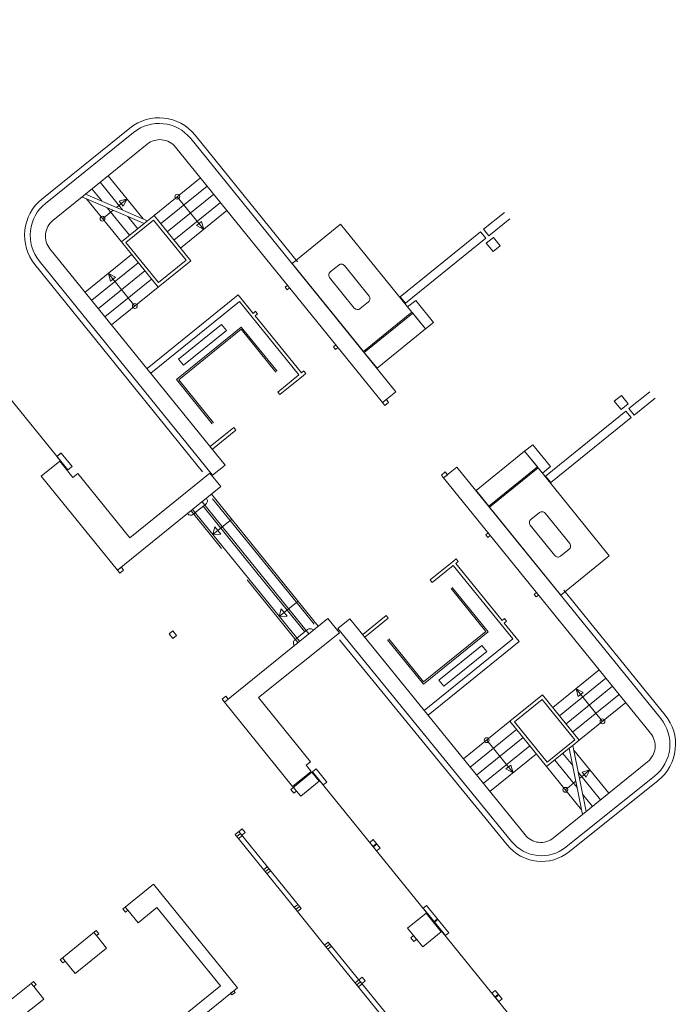
# Model space of a CAD drawing. Extents: x 6078 to 6370, y 343792 to 344194.
# Drawn here: x 6321 to 6337, y 343925 to 343949 of the extents above; entities that cross this region are included whole.
import ezdxf

# ---------------------------------------------------------------- set-up
doc = ezdxf.new("R2010")
doc.units = 0
doc.header["$LTSCALE"] = 4
doc.linetypes.add('DASHED', pattern=[0.75, 0.5, -0.25])
for name, color, linetype, lineweight in [('A_01_Bebauung_Bestand', 7, 'CONTINUOUS', 20), ('A_03_Fördertechnik_SN', 7, 'CONTINUOUS', 13), ('A_03_Stiege-Rampe_AN', 7, 'CONTINUOUS', 0)]:
    doc.layers.add(name, color=color, linetype=linetype, lineweight=lineweight)

msp = doc.modelspace()

# ---------------------------------------------------------------- linework, layer by layer
at = {"layer": 'A_01_Bebauung_Bestand', "lineweight": 5}
for p, q in [((6322.214, 343937.945), (6313.185, 343949.092)), ((6324.19, 343944.114), (6324.102, 343944.043)), ((6327.595, 343942.466), (6327.654, 343942.513)), ((6327.646, 343942.403), (6327.595, 343942.466)), ((6327.646, 343942.403), (6327.704, 343942.451)), ((6324.174, 343940.453), (6326.428, 343942.279)), ((6326.428, 343942.279), (6326.799, 343941.82)), ((6324.269, 343940.337), (6326.46, 343942.112)), ((6326.46, 343942.112), (6327.933, 343940.294)), ((6326.799, 343941.82), (6326.86, 343941.87)), ((6326.849, 343941.758), (6326.908, 343941.805)), ((6326.849, 343941.758), (6327.995, 343940.344)), ((6326.908, 343941.805), (6326.857, 343941.868)), ((6328.791, 343940.989), (6328.85, 343941.036)), ((6328.842, 343940.927), (6328.791, 343940.989)), ((6328.842, 343940.927), (6328.9, 343940.974)), ((6327.412, 343939.872), (6327.933, 343940.294)), ((6327.462, 343939.81), (6328.045, 343940.282)), ((6327.995, 343940.344), (6328.056, 343940.393)), ((6328.045, 343940.282), (6328.104, 343940.329)), ((6328.104, 343940.329), (6328.053, 343940.391)), ((6327.462, 343939.81), (6327.412, 343939.872)), ((6325.741, 343938.519), (6326.324, 343938.991)), ((6326.375, 343938.928), (6326.324, 343938.991)), ((6325.792, 343938.456), (6326.375, 343938.928)), ((6321.946, 343938.275), (6322.052, 343938.362)), ((6322.214, 343937.945), (6322.319, 343938.031)), ((6332.562, 343936.335), (6332.62, 343936.382)), ((6332.562, 343936.335), (6332.612, 343936.272)), ((6332.612, 343936.272), (6332.67, 343936.32)), ((6331.182, 343935.217), (6331.765, 343935.689)), ((6331.233, 343935.155), (6331.753, 343935.577)), ((6331.753, 343935.577), (6333.226, 343933.759)), ((6331.765, 343935.689), (6331.824, 343935.737)), ((6331.816, 343935.627), (6331.877, 343935.677)), ((6331.816, 343935.627), (6332.961, 343934.213)), ((6331.824, 343935.737), (6331.874, 343935.675)), ((6331.182, 343935.217), (6331.233, 343935.155)), ((6333.758, 343934.858), (6333.816, 343934.905)), ((6333.758, 343934.858), (6333.808, 343934.796)), ((6333.808, 343934.796), (6333.866, 343934.843)), ((6329.512, 343933.864), (6330.095, 343934.336)), ((6329.562, 343933.802), (6330.145, 343934.274)), ((6330.095, 343934.336), (6330.145, 343934.274)), ((6332.961, 343934.213), (6333.02, 343934.26)), ((6333.012, 343934.151), (6333.072, 343934.2)), ((6333.012, 343934.151), (6333.383, 343933.692)), ((6333.02, 343934.26), (6333.07, 343934.198)), ((6331.035, 343931.984), (6333.226, 343933.759)), ((6331.13, 343931.867), (6333.383, 343933.692)), ((6334.714, 343931.122), (6334.626, 343931.051)), ((6328.272, 343930.466), (6337.299, 343919.323)), ((6327.874, 343929.989), (6327.798, 343930.082)), ((6326.353, 343928.911), (6326.528, 343929.053)), ((6327.988, 343927.083), (6326.446, 343928.987)), ((6326.603, 343928.96), (6326.528, 343929.053)), ((6327.895, 343927.008), (6326.353, 343928.911)), ((6326.394, 343928.861), (6326.487, 343928.937)), ((6326.435, 343928.81), (6326.528, 343928.886)), ((6326.522, 343928.894), (6326.603, 343928.96)), ((6329.767, 343928.621), (6329.854, 343928.691)), ((6329.78, 343928.605), (6329.866, 343928.675)), ((6327.058, 343928.041), (6327.151, 343928.117)), ((6327.099, 343927.991), (6327.192, 343928.066)), ((6327.14, 343927.94), (6327.233, 343928.016)), ((6327.813, 343927.109), (6327.907, 343927.184)), ((6327.854, 343927.058), (6327.947, 343927.134)), ((6327.895, 343927.008), (6327.988, 343927.083)), ((6328.569, 343926.176), (6327.895, 343927.008)), ((6331.278, 343926.756), (6331.362, 343926.824)), ((6331.29, 343926.74), (6331.374, 343926.808)), ((6328.569, 343926.176), (6328.662, 343926.252)), ((6330.916, 343923.278), (6328.569, 343926.176)), ((6328.61, 343926.126), (6328.703, 343926.201)), ((6328.65, 343926.075), (6328.744, 343926.151)), ((6331.01, 343923.353), (6328.662, 343926.252)), ((6329.42, 343925.315), (6329.502, 343925.382)), ((6329.577, 343925.288), (6329.502, 343925.382)), ((6329.324, 343925.244), (6329.417, 343925.319)), ((6329.365, 343925.193), (6329.458, 343925.269)), ((6329.406, 343925.143), (6329.499, 343925.218)), ((6329.496, 343925.222), (6329.577, 343925.288)), ((6332.789, 343924.891), (6332.871, 343924.958)), ((6332.801, 343924.875), (6332.883, 343924.942))]:
    msp.add_line(p, q, dxfattribs=at)
at = {"layer": 'A_01_Bebauung_Bestand', "lineweight": 5, "ltscale": 10}
for p, q in [((6323.637, 343927.117), (6323.7, 343927.039)), ((6322.86, 343926.487), (6322.923, 343926.41)), ((6322.083, 343925.858), (6322.146, 343925.78)), ((6321.306, 343925.228), (6321.369, 343925.151))]:
    msp.add_line(p, q, dxfattribs=at)
at = {"layer": 'A_01_Bebauung_Bestand', "lineweight": 5}
for points in [[(6327.903, 343943.094), (6325.366, 343946.236, 0.413698), (6323.75, 343946.407), (6321.571, 343944.649, 0.414273), (6321.399, 343943.031), (6324.642, 343939.014), (6325.546, 343937.894)], [(6328.919, 343943.016, -0.414214), (6329.06, 343943.001), (6329.67, 343942.247, -0.414214), (6329.655, 343942.107), (6329.446, 343941.937, -0.414214), (6329.305, 343941.952), (6328.695, 343942.705, -0.414214), (6328.709, 343942.846), (6328.919, 343943.016)], [(6334.621, 343935.977, 0.414214), (6334.636, 343936.117), (6334.025, 343936.871, 0.414214), (6333.885, 343936.886), (6333.675, 343936.716, 0.414214), (6333.66, 343936.575), (6334.271, 343935.821, 0.414214), (6334.411, 343935.807), (6334.621, 343935.977)], [(6328.942, 343933.735), (6329.837, 343932.638), (6333.086, 343928.656, 0.412741), (6334.629, 343928.49), (6336.825, 343930.251, 0.415688), (6337, 343931.872), (6334.487, 343934.967)]]:
    msp.add_lwpolyline(points, format="xyb", dxfattribs=at)
for points in [[(6326.11, 343938.064), (6321.773, 343943.418, -0.414214), (6321.847, 343944.121), (6322.652, 343944.773), (6324.178, 343946.009, -0.414214), (6324.881, 343945.936), (6330.005, 343939.61), (6330.335, 343939.878), (6325.257, 343946.148), (6325.257, 343946.148, 0.413698), (6323.838, 343946.298), (6323.838, 343946.298), (6321.659, 343944.54), (6321.659, 343944.54, 0.414282), (6321.508, 343943.119), (6321.508, 343943.119), (6325.795, 343937.809)], [(6329.194, 343934.256), (6328.895, 343934.014), (6333.195, 343928.744), (6333.195, 343928.744, 0.412741), (6334.541, 343928.599), (6334.541, 343928.599), (6336.738, 343930.36, 0.415688), (6336.891, 343931.784), (6336.891, 343931.784), (6331.846, 343938.013), (6331.515, 343937.746), (6336.639, 343931.42, -0.414214), (6336.565, 343930.717), (6334.952, 343929.41), (6334.234, 343928.829, -0.414214), (6333.531, 343928.903)]]:
    msp.add_lwpolyline(points, format="xyb", close=True, dxfattribs=at)
for points in [[(6324.459, 343942.58), (6325.143, 343943.133), (6324.336, 343944.13), (6323.652, 343943.576)], [(6328.965, 343944.025), (6330.731, 343941.846), (6329.533, 343940.876), (6327.768, 343943.055)], [(6330.825, 343942.141), (6331.265, 343941.597), (6331.065, 343941.434), (6330.624, 343941.978)], [(6330.75, 343941.823), (6331.065, 343941.434), (6329.867, 343940.464), (6329.552, 343940.852)], [(6333.72, 343938.566), (6333.521, 343938.405), (6333.961, 343937.861), (6334.161, 343938.023)], [(6333.835, 343938.016), (6332.636, 343937.045), (6332.322, 343937.433), (6333.521, 343938.405), (6333.835, 343938.016)], [(6322.34, 343937.758), (6322.016, 343938.158), (6321.557, 343937.787), (6323.446, 343935.456), (6326.004, 343937.528), (6325.732, 343937.863), (6323.748, 343936.262), (6322.461, 343937.856)], [(6332.655, 343937.022), (6333.854, 343937.993), (6335.611, 343935.811), (6334.415, 343934.841), (6332.655, 343937.022)], [(6323.596, 343935.461), (6323.539, 343935.531), (6323.446, 343935.456), (6323.502, 343935.386)], [(6328.112, 343930.632), (6328.238, 343930.477), (6327.779, 343930.106), (6326.089, 343932.192), (6328.647, 343934.264), (6328.935, 343933.909), (6326.932, 343932.309), (6328.217, 343930.717)], [(6324.813, 343933.958), (6324.908, 343933.841), (6324.815, 343933.765), (6324.72, 343933.882)], [(6326.126, 343932.337), (6326.183, 343932.267), (6326.089, 343932.192), (6326.033, 343932.262)], [(6333.269, 343931.705), (6333.952, 343932.259), (6334.76, 343931.262), (6334.076, 343930.708)], [(6327.732, 343930.029), (6327.808, 343929.936), (6327.874, 343929.989), (6327.978, 343929.861), (6328.436, 343930.232), (6328.257, 343930.454)], [(6328.625, 343930.212), (6328.361, 343930.538), (6328.272, 343930.466), (6328.537, 343930.14)], [(6329.775, 343928.788), (6329.688, 343928.718), (6329.858, 343928.508), (6329.945, 343928.578)], [(6331.095, 343927.154), (6331.01, 343927.086), (6331.558, 343926.41), (6331.641, 343926.478)], [(6330.772, 343926.411), (6330.706, 343926.357), (6330.782, 343926.264), (6330.848, 343926.317)], [(6326.32, 343925.044), (6326.352, 343925.005), (6326.274, 343924.942), (6326.243, 343924.981)], [(6332.792, 343925.055), (6332.71, 343924.988), (6332.88, 343924.778), (6332.962, 343924.845)]]:
    msp.add_lwpolyline(points, close=True, dxfattribs=at)
for points in [[(6324.448, 343942.467), (6325.256, 343943.122), (6324.348, 343944.243), (6324.19, 343944.114)], [(6333.151, 343944.157), (6332.634, 343943.738), (6332.501, 343943.901), (6333.019, 343944.321)], [(6324.102, 343944.043), (6323.54, 343943.588), (6324.448, 343942.467)], [(6330.572, 343942.068), (6332.56, 343943.678), (6332.427, 343943.841), (6330.439, 343942.231), (6330.572, 343942.068)], [(6332.738, 343943.349), (6332.918, 343943.495), (6332.751, 343943.701), (6332.571, 343943.555), (6332.738, 343943.349)], [(6335.74, 343939.643), (6335.92, 343939.789), (6336.087, 343939.583), (6335.907, 343939.437), (6335.74, 343939.643)], [(6336.616, 343939.88), (6336.098, 343939.46), (6336.231, 343939.297), (6336.749, 343939.716)], [(6330.005, 343939.61), (6330.061, 343939.541), (6330.155, 343939.616), (6330.098, 343939.686), (6330.005, 343939.61)], [(6334.037, 343937.791), (6336.024, 343939.401), (6336.157, 343939.237), (6334.169, 343937.627), (6334.037, 343937.791)], [(6331.459, 343937.815), (6331.515, 343937.746), (6331.609, 343937.821), (6331.552, 343937.891), (6331.459, 343937.815)], [(6333.156, 343931.717), (6333.964, 343932.371), (6334.872, 343931.25), (6334.714, 343931.122)], [(6334.626, 343931.051), (6334.064, 343930.596), (6333.156, 343931.717)]]:
    msp.add_lwpolyline(points, dxfattribs=at)
at = {"layer": 'A_01_Bebauung_Bestand', "lineweight": 5, "flags": 128}
msp.add_lwpolyline([(6321.946, 343938.275), (6322.053, 343938.361), (6322.319, 343938.031), (6322.214, 343937.945)], close=True, dxfattribs=at)
at = {"layer": 'A_01_Bebauung_Bestand', "lineweight": 5, "ltscale": 10}
for points in [[(6321.306, 343925.228), (6321.364, 343925.276), (6321.427, 343925.198), (6321.369, 343925.151), (6321.621, 343924.84), (6321.154, 343924.462), (6322.728, 343922.52), (6325.992, 343925.163), (6324.418, 343927.106), (6323.952, 343926.728), (6323.7, 343927.039), (6323.642, 343926.992), (6323.579, 343927.07), (6323.637, 343927.117), (6324.336, 343927.683), (6326.414, 343925.119), (6322.684, 343922.098), (6320.607, 343924.662)], [(6322.918, 343926.535), (6322.981, 343926.457), (6322.923, 343926.41), (6323.175, 343926.099), (6322.398, 343925.469), (6322.146, 343925.78), (6322.088, 343925.733), (6322.025, 343925.811)]]:
    msp.add_lwpolyline(points, close=True, dxfattribs=at)
msp.add_lwpolyline([(6330.621, 343926.597), (6330.999, 343926.131), (6331.457, 343926.502), (6331.08, 343926.969), (6330.621, 343926.597)], dxfattribs=at)
at = {"layer": 'A_03_Fördertechnik_SN'}
for points in [[(6325.79, 343939.085), (6324.902, 343940.181), (6326.507, 343941.481), (6327.394, 343940.385)], [(6325.076, 343940.535), (6326.141, 343941.398), (6326.021, 343941.546), (6324.956, 343940.684), (6325.076, 343940.535)], [(6325.821, 343939.11), (6324.958, 343940.175), (6326.501, 343941.425), (6327.363, 343940.36)], [(6330.126, 343933.731), (6331.014, 343932.636), (6332.619, 343933.936), (6331.731, 343935.031)], [(6330.158, 343933.757), (6331.02, 343932.692), (6332.563, 343933.942), (6331.7, 343935.006)], [(6331.397, 343932.732), (6332.462, 343933.595), (6332.582, 343933.447), (6331.517, 343932.584), (6331.397, 343932.732)]]:
    msp.add_lwpolyline(points, dxfattribs=at)
at = {"layer": 'A_03_Stiege-Rampe_AN', "lineweight": 5}
for p, q in [((6324.078, 343944.162), (6323.214, 343945.229)), ((6325.498, 343945.174), (6324.348, 343944.243)), ((6323.053, 343944.602), (6322.81, 343944.902)), ((6323.566, 343944.382), (6323.012, 343945.065)), ((6325.661, 343944.972), (6324.511, 343944.04)), ((6323.54, 343943.588), (6322.676, 343944.655)), ((6325.825, 343944.77), (6324.675, 343943.838)), ((6323.074, 343944.163), (6323.333, 343944.373)), ((6323.742, 343943.752), (6323.188, 343944.435)), ((6325.989, 343944.568), (6324.839, 343943.636)), ((6326.152, 343944.366), (6325.002, 343943.434)), ((6323.944, 343943.915), (6323.701, 343944.215)), ((6323.793, 343943.275), (6322.643, 343942.344)), ((6323.957, 343943.073), (6322.807, 343942.142)), ((6324.12, 343942.871), (6322.97, 343941.939)), ((6324.284, 343942.669), (6323.134, 343941.737)), ((6324.448, 343942.467), (6323.298, 343941.535)), ((6327.092, 343935.707), (6325.771, 343937.339)), ((6326.859, 343935.518), (6325.537, 343937.15)), ((6327.948, 343933.698), (6325.304, 343936.961)), ((6326.271, 343936.721), (6325.805, 343936.343)), ((6325.805, 343936.343), (6325.851, 343936.531)), ((6325.805, 343936.343), (6325.998, 343936.35)), ((6325.998, 343936.35), (6325.851, 343936.531)), ((6327.092, 343935.707), (6328.414, 343934.075)), ((6326.859, 343935.518), (6328.181, 343933.886)), ((6327.914, 343934.693), (6327.448, 343934.315)), ((6327.448, 343934.315), (6327.494, 343934.503)), ((6327.494, 343934.503), (6327.64, 343934.322)), ((6327.448, 343934.315), (6327.64, 343934.322)), ((6335.368, 343932.99), (6334.218, 343932.058)), ((6335.531, 343932.788), (6334.381, 343931.856)), ((6335.695, 343932.586), (6334.545, 343931.654)), ((6335.859, 343932.384), (6334.709, 343931.452)), ((6336.022, 343932.182), (6334.872, 343931.25)), ((6333.156, 343931.717), (6332.006, 343930.785)), ((6333.32, 343931.515), (6332.17, 343930.583)), ((6333.483, 343931.313), (6332.333, 343930.381)), ((6333.647, 343931.111), (6332.497, 343930.179)), ((6334.626, 343931.051), (6334.952, 343929.41)), ((6334.714, 343931.122), (6335.04, 343929.481)), ((6334.738, 343931.003), (6335.602, 343929.937)), ((6333.811, 343930.908), (6332.661, 343929.977)), ((6334.266, 343930.759), (6334.82, 343930.076)), ((6334.468, 343930.923), (6334.711, 343930.623)), ((6334.064, 343930.596), (6334.928, 343929.529)), ((6334.846, 343930.456), (6335.4, 343929.773)), ((6334.955, 343929.909), (6335.198, 343929.609))]:
    msp.add_line(p, q, dxfattribs=at)
at = {"layer": 'A_03_Stiege-Rampe_AN', "linetype": 'DASHED', "lineweight": 5}
for p, q in [((6327.054, 343935.676), (6325.732, 343937.307)), ((6326.82, 343935.487), (6325.499, 343937.119)), ((6327.909, 343933.666), (6325.265, 343936.93)), ((6327.054, 343935.676), (6328.375, 343934.044)), ((6326.82, 343935.487), (6328.142, 343933.855))]:
    msp.add_line(p, q, dxfattribs=at)
at = {"layer": 'A_03_Stiege-Rampe_AN'}
for points in [[(6322.564, 343944.702), (6324.102, 343944.043)], [(6324.19, 343944.114), (6322.652, 343944.773)], [(6323.68, 343944.654), (6323.586, 343944.477), (6323.488, 343944.598), (6323.68, 343944.654), (6323.421, 343944.444)], [(6325.577, 343943.9), (6325.522, 343944.092), (6325.401, 343943.994), (6325.577, 343943.9), (6324.923, 343944.708)], [(6323.218, 343942.809), (6323.273, 343942.617), (6323.394, 343942.715), (6323.218, 343942.809), (6323.873, 343942.001)], [(6334.793, 343932.524), (6334.969, 343932.43), (6334.848, 343932.332), (6334.793, 343932.524), (6335.447, 343931.716)], [(6333.236, 343930.443), (6333.059, 343930.537), (6333.18, 343930.635), (6333.236, 343930.443), (6332.581, 343931.251)], [(6335.136, 343930.512), (6335.042, 343930.335), (6334.944, 343930.456), (6335.136, 343930.512), (6334.877, 343930.302)], [(6334.789, 343930.231), (6334.53, 343930.021)]]:
    msp.add_lwpolyline(points, dxfattribs=at)
for points in [[(6325.646, 343937.238, -0.414214), (6325.631, 343937.097), (6325.318, 343936.844, -0.414214), (6325.178, 343936.859)], [(6328.289, 343933.974, 0.414214), (6328.149, 343933.989), (6327.836, 343933.736, 0.414214), (6327.821, 343933.595)]]:
    msp.add_lwpolyline(points, format="xyb", dxfattribs=at)
for centre in [(6324.923, 343944.708), (6323.074, 343944.163), (6323.873, 343942.001), (6335.447, 343931.716), (6332.581, 343931.251), (6334.53, 343930.021)]:
    msp.add_circle(centre, 0.06, dxfattribs=at)

doc.saveas('drawing.dxf')
